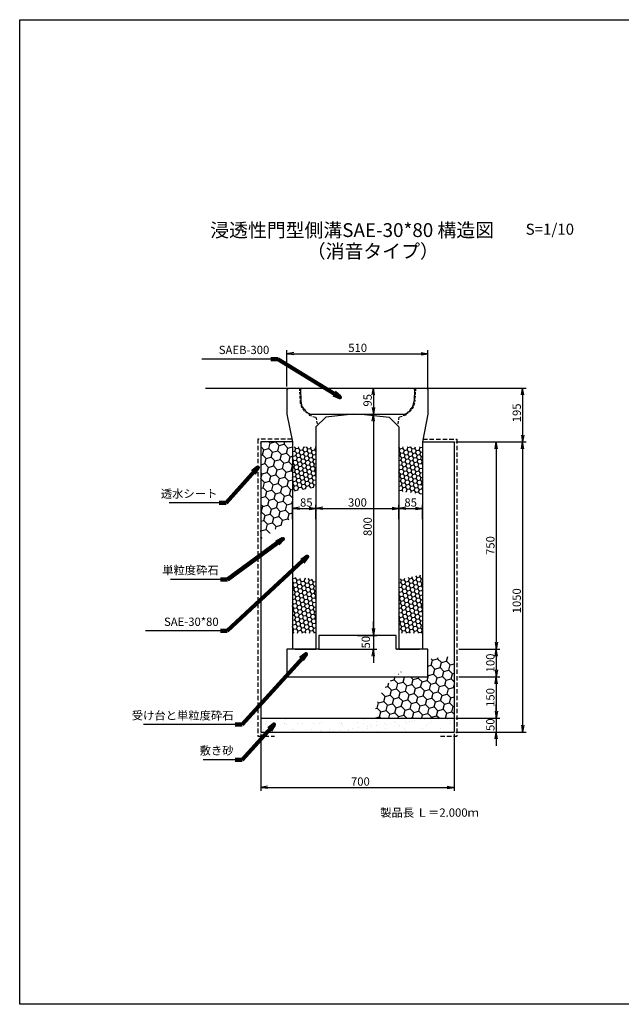
# Model space of a CAD drawing. Extents: x -73 to 8531, y -2310 to 2730.
# Drawn here: x -73 to 2103, y -834 to 2730 of the extents above; entities that cross this region are included whole.
import ezdxf

# ---------------------------------------------------------------- set-up
doc = ezdxf.new("R2010")
doc.units = 0
doc.linetypes.add('HIDDEN', pattern=[0.375, 0.25, -0.125])
doc.linetypes.add('HIDDEN2', pattern=[4.7625, 3.175, -1.5875])
doc.layers.get('0').update_dxf_attribs({"color": 250, "linetype": 'CONTINUOUS'})
doc.layers.get('DEFPOINTS').update_dxf_attribs({"color": 250, "linetype": 'CONTINUOUS'})
for name, color, linetype in [('KEIKAKU', 250, 'CONTINUOUS'), ('KIJUN', 250, 'CONTINUOUS'), ('KL', 5, 'HIDDEN'), ('saiseki', 250, 'CONTINUOUS'), ('sunpou', 250, 'CONTINUOUS'), ('TB', 250, 'HIDDEN2')]:
    doc.layers.add(name, color=color, linetype=linetype)
doc.styles.add('BIGFONT', font='simplex', dxfattribs={"bigfont": 'bigfont'})
doc.styles.get("Standard").update_dxf_attribs({"font": 'isocp.shx', "bigfont": 'bigfont.shx'})
doc.dimstyles.new('ISO-25', dxfattribs={"dimtxt": 2.5, "dimasz": 2.5, "dimexe": 1.25, "dimexo": 0.625, "dimtad": 1, "dimtih": 1, "dimdec": 4, "dimdsep": 46, "dimtxsty": 'Standard', "dimcen": 2.5, "dimadec": 0, "dimazin": 0, "dimtfac": 1, "dimtdec": 4, "dimtmove": 0, "dimatfit": 3, "dimfxl": 1, "dimtvp": 1, "dimtolj": 1, "dimtzin": 0, "dimarcsym": 0})

# ---------------------------------------------------------------- blocks, each defined once
blk = doc.blocks.new('_Open')
at = {"color": 0, "lineweight": -2}
for p, q in [((-1, 0.17), (0, 0)), ((-1, -0.17), (0, 0)), ((0, 0), (-1, 0))]:
    blk.add_line(p, q, dxfattribs=at)
blk = doc.blocks.new('*D31')
at = {"layer": 'DEFPOINTS', "color": 0}
for p in [(1498.6, 1201.6), (1498.6, 151.6), (1746, 151.6)]:
    blk.add_point(p, dxfattribs=at)
at = {"layer": 'sunpou'}
for p, q in [((1504.9, 1201.6), (1758.5, 1201.6)), ((1746, 1176.6), (1746, 176.6)), ((1504.9, 151.6), (1758.5, 151.6))]:
    blk.add_line(p, q, dxfattribs=at)
at = {"layer": 'sunpou', "xscale": 25, "yscale": 25, "zscale": 25}
for p, rotation in [((1746, 1201.6), 90), ((1746, 151.6), 270)]:
    blk.add_blockref('_Open', p, dxfattribs=dict(at, rotation=rotation))
at = {"layer": 'sunpou', "insert": (1724.8, 626.6), "char_height": 30, "attachment_point": 5, "rotation": 90, "style": 'BIGFONT'}
blk.add_mtext('\\A1;1050', dxfattribs=at)
blk = doc.blocks.new('*D32')
at = {"layer": 'DEFPOINTS', "color": 0}
for p in [(1498.6, 1201.6), (1514.9, 451.6), (1650.6, 451.6)]:
    blk.add_point(p, dxfattribs=at)
at = {"layer": 'sunpou'}
for p, q in [((1504.9, 1201.6), (1663.1, 1201.6)), ((1650.6, 1176.6), (1650.6, 476.6)), ((1521.1, 451.6), (1663.1, 451.6))]:
    blk.add_line(p, q, dxfattribs=at)
at = {"layer": 'sunpou', "xscale": 25, "yscale": 25, "zscale": 25}
for p, rotation in [((1650.6, 1201.6), 90), ((1650.6, 451.6), 270)]:
    blk.add_blockref('_Open', p, dxfattribs=dict(at, rotation=rotation))
at = {"layer": 'sunpou', "insert": (1629.3, 826.6), "char_height": 30, "attachment_point": 5, "rotation": 90, "style": 'BIGFONT'}
blk.add_mtext('\\A1;750', dxfattribs=at)
blk = doc.blocks.new('*D33')
at = {"layer": 'DEFPOINTS', "color": 0}
for p in [(1508.6, 351.6), (1498.6, 201.6), (1650.6, 201.6)]:
    blk.add_point(p, dxfattribs=at)
at = {"layer": 'sunpou'}
for p, q in [((1514.9, 351.6), (1663.1, 351.6)), ((1650.6, 326.6), (1650.6, 226.6)), ((1504.9, 201.6), (1663.1, 201.6))]:
    blk.add_line(p, q, dxfattribs=at)
at = {"layer": 'sunpou', "xscale": 25, "yscale": 25, "zscale": 25}
for p, rotation in [((1650.6, 351.6), 90), ((1650.6, 201.6), 270)]:
    blk.add_blockref('_Open', p, dxfattribs=dict(at, rotation=rotation))
at = {"layer": 'sunpou', "insert": (1629.3, 276.6), "char_height": 30, "attachment_point": 5, "rotation": 90, "style": 'BIGFONT'}
blk.add_mtext('\\A1;150', dxfattribs=at)
blk = doc.blocks.new('*D34')
at = {"layer": 'DEFPOINTS', "color": 0}
for p in [(1498.6, 201.6), (1498.6, 151.6), (1650.6, 151.6)]:
    blk.add_point(p, dxfattribs=at)
at = {"layer": 'sunpou'}
for p, q in [((1650.6, 226.6), (1650.6, 251.6)), ((1504.9, 201.6), (1663.1, 201.6)), ((1650.6, 201.6), (1650.6, 151.6)), ((1504.9, 151.6), (1663.1, 151.6)), ((1650.6, 126.6), (1650.6, 101.6))]:
    blk.add_line(p, q, dxfattribs=at)
at = {"layer": 'sunpou', "xscale": 25, "yscale": 25, "zscale": 25}
for p, rotation in [((1650.6, 201.6), 270), ((1650.6, 151.6), 90)]:
    blk.add_blockref('_Open', p, dxfattribs=dict(at, rotation=rotation))
at = {"layer": 'sunpou', "insert": (1629.3, 178.1), "char_height": 30, "attachment_point": 5, "rotation": 90, "style": 'BIGFONT'}
blk.add_mtext('\\A1;50', dxfattribs=at)
blk = doc.blocks.new('*D35')
at = {"layer": 'DEFPOINTS', "color": 0}
for p in [(1508.6, 451.6), (1508.6, 351.6), (1650.6, 351.6)]:
    blk.add_point(p, dxfattribs=at)
at = {"layer": 'sunpou'}
for p, q in [((1514.9, 451.6), (1663.1, 451.6)), ((1650.6, 426.6), (1650.6, 376.6)), ((1514.9, 351.6), (1663.1, 351.6))]:
    blk.add_line(p, q, dxfattribs=at)
at = {"layer": 'sunpou', "xscale": 25, "yscale": 25, "zscale": 25}
for p, rotation in [((1650.6, 451.6), 90), ((1650.6, 351.6), 270)]:
    blk.add_blockref('_Open', p, dxfattribs=dict(at, rotation=rotation))
at = {"layer": 'sunpou', "insert": (1629.3, 401.6), "char_height": 30, "attachment_point": 5, "rotation": 90, "style": 'BIGFONT'}
blk.add_mtext('\\A1;100', dxfattribs=at)
blk = doc.blocks.new('*D36')
at = {"layer": 'DEFPOINTS', "color": 0}
for p in [(1548.6, 1396.6), (1646.4, 1201.6), (1746, 1201.6)]:
    blk.add_point(p, dxfattribs=at)
at = {"layer": 'sunpou'}
for p, q in [((1554.9, 1396.6), (1758.5, 1396.6)), ((1746, 1371.6), (1746, 1226.6)), ((1652.7, 1201.6), (1758.5, 1201.6))]:
    blk.add_line(p, q, dxfattribs=at)
at = {"layer": 'sunpou', "xscale": 25, "yscale": 25, "zscale": 25}
for p, rotation in [((1746, 1396.6), 90), ((1746, 1201.6), 270)]:
    blk.add_blockref('_Open', p, dxfattribs=dict(at, rotation=rotation))
at = {"layer": 'sunpou', "insert": (1724.8, 1306.8), "char_height": 30, "attachment_point": 5, "rotation": 90, "style": 'BIGFONT'}
blk.add_mtext('\\A1;195', dxfattribs=at)
blk = doc.blocks.new('*D37')
at = {"layer": 'DEFPOINTS', "color": 0}
for p in [(1148.6, 1396.6), (1148.6, 1301.6), (1206.5, 1301.6)]:
    blk.add_point(p, dxfattribs=at)
at = {"layer": 'sunpou'}
for p, q in [((1154.9, 1396.6), (1219, 1396.6)), ((1206.5, 1371.6), (1206.5, 1326.6)), ((1154.9, 1301.6), (1219, 1301.6))]:
    blk.add_line(p, q, dxfattribs=at)
at = {"layer": 'sunpou', "xscale": 25, "yscale": 25, "zscale": 25}
for p, rotation in [((1206.5, 1396.6), 90), ((1206.5, 1301.6), 270)]:
    blk.add_blockref('_Open', p, dxfattribs=dict(at, rotation=rotation))
at = {"layer": 'sunpou', "insert": (1185.3, 1352.3), "char_height": 30, "attachment_point": 5, "rotation": 90, "style": 'BIGFONT'}
blk.add_mtext('\\A1;95', dxfattribs=at)
blk = doc.blocks.new('*D38')
at = {"layer": 'DEFPOINTS', "color": 0}
for p in [(1148.6, 1301.6), (1148.6, 501.6), (1206.5, 501.6)]:
    blk.add_point(p, dxfattribs=at)
at = {"layer": 'sunpou'}
for p, q in [((1154.9, 1301.6), (1219, 1301.6)), ((1206.5, 1276.6), (1206.5, 526.6)), ((1154.9, 501.6), (1219, 501.6))]:
    blk.add_line(p, q, dxfattribs=at)
at = {"layer": 'sunpou', "xscale": 25, "yscale": 25, "zscale": 25}
for p, rotation in [((1206.5, 1301.6), 90), ((1206.5, 501.6), 270)]:
    blk.add_blockref('_Open', p, dxfattribs=dict(at, rotation=rotation))
at = {"layer": 'sunpou', "insert": (1185.3, 895.2), "char_height": 30, "attachment_point": 5, "rotation": 90, "style": 'BIGFONT'}
blk.add_mtext('\\A1;800', dxfattribs=at)
blk = doc.blocks.new('*D39')
at = {"layer": 'DEFPOINTS', "color": 0}
for p in [(798.6, 151.6), (1498.6, 151.6), (1498.6, -48.8)]:
    blk.add_point(p, dxfattribs=at)
at = {"layer": 'sunpou'}
for p, q in [((798.6, 145.3), (798.6, -61.3)), ((1498.6, 145.3), (1498.6, -61.3)), ((823.6, -48.8), (1473.6, -48.8))]:
    blk.add_line(p, q, dxfattribs=at)
at = {"layer": 'sunpou', "xscale": 25, "yscale": 25, "zscale": 25, "rotation": 180}
blk.add_blockref('_Open', (798.6, -48.8), dxfattribs=at)
at = {"layer": 'sunpou', "xscale": 25, "yscale": 25, "zscale": 25}
blk.add_blockref('_Open', (1498.6, -48.8), dxfattribs=at)
at = {"layer": 'sunpou', "insert": (1159.2, -27.6), "char_height": 30, "attachment_point": 5, "style": 'BIGFONT'}
blk.add_mtext('\\A1;700', dxfattribs=at)
blk = doc.blocks.new('*D40')
at = {"layer": 'DEFPOINTS', "color": 0}
for p in [(1403.6, 1521), (893.6, 1396.6), (1403.6, 1391.6)]:
    blk.add_point(p, dxfattribs=at)
at = {"layer": 'sunpou'}
for p, q in [((893.6, 1402.8), (893.6, 1533.5)), ((1403.6, 1397.8), (1403.6, 1533.5)), ((918.6, 1521), (1378.6, 1521))]:
    blk.add_line(p, q, dxfattribs=at)
at = {"layer": 'sunpou', "xscale": 25, "yscale": 25, "zscale": 25, "rotation": 180}
blk.add_blockref('_Open', (893.6, 1521), dxfattribs=at)
at = {"layer": 'sunpou', "xscale": 25, "yscale": 25, "zscale": 25}
blk.add_blockref('_Open', (1403.6, 1521), dxfattribs=at)
at = {"layer": 'sunpou', "insert": (1149.5, 1542.2), "char_height": 30, "attachment_point": 5, "style": 'BIGFONT'}
blk.add_mtext('\\A1;510', dxfattribs=at)
blk = doc.blocks.new('*D41')
at = {"layer": 'DEFPOINTS', "color": 0}
for p in [(1142.4, 501.6), (1002.4, 451.6), (1206.5, 451.6)]:
    blk.add_point(p, dxfattribs=at)
at = {"layer": 'sunpou'}
for p, q in [((1206.5, 526.6), (1206.5, 551.6)), ((1148.6, 501.6), (1219, 501.6)), ((1206.5, 501.6), (1206.5, 451.6)), ((1008.6, 451.6), (1219, 451.6)), ((1206.5, 426.6), (1206.5, 401.6))]:
    blk.add_line(p, q, dxfattribs=at)
at = {"layer": 'sunpou', "xscale": 25, "yscale": 25, "zscale": 25}
for p, rotation in [((1206.5, 501.6), 270), ((1206.5, 451.6), 90)]:
    blk.add_blockref('_Open', p, dxfattribs=dict(at, rotation=rotation))
at = {"layer": 'sunpou', "insert": (1179, 476.6), "char_height": 30, "attachment_point": 5, "rotation": 90, "style": 'BIGFONT'}
blk.add_mtext('\\A1;50', dxfattribs=at)
blk = doc.blocks.new('*D42')
at = {"layer": 'DEFPOINTS', "color": 0}
for p in [(998.6, 961.2), (913.6, 915.8), (998.6, 915.8)]:
    blk.add_point(p, dxfattribs=at)
at = {"layer": 'sunpou'}
for p, q in [((913.6, 922), (913.6, 973.7)), ((998.6, 922), (998.6, 973.7)), ((938.6, 961.2), (973.6, 961.2))]:
    blk.add_line(p, q, dxfattribs=at)
at = {"layer": 'sunpou', "xscale": 25, "yscale": 25, "zscale": 25, "rotation": 180}
blk.add_blockref('_Open', (913.6, 961.2), dxfattribs=at)
at = {"layer": 'sunpou', "xscale": 25, "yscale": 25, "zscale": 25}
blk.add_blockref('_Open', (998.6, 961.2), dxfattribs=at)
at = {"layer": 'sunpou', "insert": (963.6, 982.5), "char_height": 30, "attachment_point": 5, "style": 'BIGFONT'}
blk.add_mtext('\\A1;85', dxfattribs=at)
blk = doc.blocks.new('*D43')
at = {"layer": 'DEFPOINTS', "color": 0}
for p in [(1383.6, 961.2), (1298.6, 915.8), (1383.6, 915.8)]:
    blk.add_point(p, dxfattribs=at)
at = {"layer": 'sunpou'}
for p, q in [((1298.6, 922), (1298.6, 973.7)), ((1383.6, 922), (1383.6, 973.7)), ((1323.6, 961.2), (1358.6, 961.2))]:
    blk.add_line(p, q, dxfattribs=at)
at = {"layer": 'sunpou', "xscale": 25, "yscale": 25, "zscale": 25, "rotation": 180}
blk.add_blockref('_Open', (1298.6, 961.2), dxfattribs=at)
at = {"layer": 'sunpou', "xscale": 25, "yscale": 25, "zscale": 25}
blk.add_blockref('_Open', (1383.6, 961.2), dxfattribs=at)
at = {"layer": 'sunpou', "insert": (1341.1, 982.5), "char_height": 30, "attachment_point": 5, "style": 'BIGFONT'}
blk.add_mtext('\\A1;85', dxfattribs=at)
blk = doc.blocks.new('*D44')
at = {"layer": 'DEFPOINTS', "color": 0}
for p in [(1298.6, 961.2), (998.6, 915.8), (1298.6, 915.8)]:
    blk.add_point(p, dxfattribs=at)
at = {"layer": 'sunpou'}
for p, q in [((998.6, 922), (998.6, 973.7)), ((1298.6, 922), (1298.6, 973.7)), ((1023.6, 961.2), (1273.6, 961.2))]:
    blk.add_line(p, q, dxfattribs=at)
at = {"layer": 'sunpou', "xscale": 25, "yscale": 25, "zscale": 25, "rotation": 180}
blk.add_blockref('_Open', (998.6, 961.2), dxfattribs=at)
at = {"layer": 'sunpou', "xscale": 25, "yscale": 25, "zscale": 25}
blk.add_blockref('_Open', (1298.6, 961.2), dxfattribs=at)
at = {"layer": 'sunpou', "insert": (1148.6, 982.5), "char_height": 30, "attachment_point": 5, "style": 'BIGFONT'}
blk.add_mtext('\\A1;300', dxfattribs=at)
blk = doc.blocks.new('SAEB300')
at = {"layer": 'KEIKAKU'}
blk.add_line((-206, 90), (-201, 95), dxfattribs=at)
at = {"layer": 'KEIKAKU', "ltscale": 3}
for p, q in [((-206, 90), (-204.6, 48.8)), ((-201, 95), (201, 95)), ((201, 95), (206, 90)), ((206, 90), (204.6, 48.8)), ((-194.7, 19.7), (-191.7, 20)), ((-191.7, 20), (-186.6, 10.8)), ((-175, 3), (-174, 0)), ((-174, 0), (174, 0)), ((175, 3), (174, 0)), ((191.7, 20), (186.6, 10.8)), ((194.7, 19.7), (191.7, 20))]:
    blk.add_line(p, q, dxfattribs=at)
for centre, start, end in [((-151.7, 50.6), 181.9092, 215.6884), ((151.7, 50.6), 324.3116, 358.0908), ((-151.7, 50.6), 228.6889, 243.868), ((151.7, 50.6), 296.132, 311.3111)]:
    blk.add_arc(centre, 53, start, end, dxfattribs=at)

msp = doc.modelspace()

# ---------------------------------------------------------------- hatches: boundary and pattern name
at = {"layer": 'saiseki'}
h = msp.add_hatch(dxfattribs=at)
h.set_pattern_fill('HONEY', color=256, scale=6, angle=15, style=0)
h.paths.add_polyline_path([(913.647, 1201.597), (798.647, 1201.597), (798.647, 848.283), (913.647, 928.687)])
h = msp.add_hatch(dxfattribs=at)
h.set_pattern_fill('HONEY', color=256, scale=3, angle=10, style=0)
h.set_pattern_definition([(10, (-263.511, -2114.783), (12.638036, 10.60457), [9.525, -19.05]), (130, (-263.511, -2114.783), (-15.502844, 5.642576), [9.525, -19.05]), (70, (-263.511, -2114.783), (-2.864808, 16.247145), [-19.05, 9.525])])
h.paths.add_polyline_path([(998.647, 1183.378), (913.647, 1183.378), (913.647, 1021.847), (998.647, 1038.825)])
h.paths.add_polyline_path([(1383.647, 1183.378), (1298.647, 1183.378), (1298.647, 1025.157), (1383.647, 1012.221)])
h = msp.add_hatch(dxfattribs=at)
h.set_pattern_fill('HONEY', color=256, scale=3, angle=10, style=0)
h.set_pattern_definition([(10, (-263.511, -2314.783), (12.638036, 10.60457), [9.525, -19.05]), (130, (-263.511, -2314.783), (-15.502844, 5.642576), [9.525, -19.05]), (70, (-263.511, -2314.783), (-2.864808, 16.247145), [-19.05, 9.525])])
h.paths.add_polyline_path([(998.647, 704.656), (913.647, 710.991), (913.647, 509.385), (998.647, 509.385)])
h.paths.add_polyline_path([(1383.647, 721.502), (1298.647, 704.734), (1298.647, 509.385), (1383.647, 509.385)])
h = msp.add_hatch(dxfattribs=at)
h.set_pattern_fill('HONEY', color=256, scale=6, angle=15, style=0)
h.set_pattern_definition([(15, (1210.327, 201.597), (23.3314, 23.3314), [19.05, -38.1]), (135, (1210.327, 201.597), (-31.8713, 8.5399), [19.05, -38.1]), (75, (1210.327, 201.597), (-8.5399, 31.8713), [-38.1, 19.05])])
edge = h.paths.add_edge_path()
edge.add_ellipse((1498.647, 201.597), major_axis=(288.321, 0), ratio=0.77927783, start_angle=90, end_angle=109.238076)
edge.add_line((1403.647, 413.732), (1403.647, 351.597))
edge.add_line((1403.647, 351.597), (1283.99, 351.597))
edge.add_ellipse((1498.647, 201.597), major_axis=(288.321, 0), ratio=0.77927783, start_angle=138.117103, end_angle=180)
edge.add_line((1210.327, 201.597), (1498.647, 201.597))
edge.add_line((1498.647, 201.597), (1498.647, 426.279))
h = msp.add_hatch(dxfattribs=at)
h.set_pattern_fill('AR-SAND', color=256, style=0)
h.set_pattern_definition([(37.5, (-2789.27, -2785.547), (-1.60003, 48.94132), [0, -38.608, 0, -43.18, 0, -41.275]), (7.5, (-2789.27, -2785.55), (44.9523, 71.6825), [0, -20.828, 0, -34.798, 0, -13.335]), (327.5, (-2820.51, -2785.547), (79.09924, 0.14372), [0, -12.7, 0, -45.72, 0, -59.69]), (317.5, (-2820.51, -2785.55), (76.35565, 22.2929), [0, -6.35, 0, -29.972, 0, -34.29])])
h.paths.add_polyline_path([(1498.647, 201.597), (1148.647, 201.597), (1148.647, 151.597), (1498.647, 151.597)])
h.paths.add_polyline_path([(1148.647, 201.597), (798.647, 201.597), (798.647, 151.597), (1148.647, 151.597)])

# ---------------------------------------------------------------- linework, layer by layer
for p, q in [((598.647, 1396.597), (898.647, 1396.597)), ((1398.647, 1396.597), (1698.647, 1396.597)), ((798.647, 1201.597), (798.647, 151.597)), ((913.647, 1201.597), (798.647, 1201.597)), ((1383.647, 1201.597), (1498.647, 1201.597)), ((1498.647, 1201.597), (1498.647, 151.597)), ((1288.647, 501.597), (1008.647, 501.597)), ((1008.647, 501.597), (1008.647, 451.597)), ((1288.647, 451.597), (1288.647, 501.597)), ((1008.647, 451.597), (893.647, 451.597)), ((893.647, 451.597), (893.647, 351.597)), ((1403.647, 451.597), (1288.647, 451.597)), ((1403.647, 351.597), (1403.647, 451.597)), ((893.647, 351.597), (1403.647, 351.597)), ((798.647, 201.597), (1498.647, 201.597)), ((798.647, 151.597), (1498.647, 151.597))]:
    msp.add_line(p, q)
at = {"layer": 'KEIKAKU'}
for p, q in [((923.647, 451.597), (998.647, 451.597)), ((1298.647, 451.597), (1373.647, 451.597))]:
    msp.add_line(p, q, dxfattribs=at)
msp.add_point((1292.397, 451.597), dxfattribs=at)
at = {"layer": 'KIJUN', "ltscale": 3}
for p, q in [((893.647, 1391.597), (898.647, 1396.597)), ((893.647, 1391.597), (893.647, 1301.597)), ((1403.647, 1391.597), (1398.647, 1396.597)), ((1403.647, 1391.597), (1403.647, 1301.597)), ((893.647, 1301.597), (913.647, 1201.597)), ((1033.647, 1291.597), (998.647, 1256.597)), ((1133.647, 1301.597), (1033.647, 1291.597)), ((1163.647, 1301.597), (1263.647, 1291.597)), ((1263.647, 1291.597), (1298.647, 1256.597)), ((1403.647, 1301.597), (1383.647, 1201.597)), ((998.647, 1256.597), (998.647, 451.597)), ((1298.647, 1256.597), (1298.647, 451.597)), ((913.647, 1201.597), (913.647, 451.597)), ((1383.647, 1201.597), (1383.647, 451.597))]:
    msp.add_line(p, q, dxfattribs=at)
at = {"layer": 'KIJUN', "linetype": 'ByBlock', "ltscale": 3}
for p, q in [((898.647, 1396.597), (1398.647, 1396.597)), ((1133.647, 1301.597), (1163.647, 1301.597))]:
    msp.add_line(p, q, dxfattribs=at)
at = {"layer": 'KIJUN', "linetype": 'ByBlock', "lineweight": 5, "ltscale": 3}
for p, q in [((923.647, 451.597), (998.647, 451.597)), ((1373.647, 451.597), (1298.647, 451.597))]:
    msp.add_line(p, q, dxfattribs=at)
at = {"layer": 'KL', "color": 0, "linetype": 'ByBlock', "ltscale": 2}
msp.add_lwpolyline([(2446.915, 2730.053), (2446.915, -833.947), (-73.085, -833.947), (-73.085, 2730.053)], close=True, dxfattribs=at)
at = {"layer": 'sunpou'}
for p, q in [((848.374, 1501.407), (585.521, 1501.407)), ((648.23, 981.051), (467.688, 981.051)), ((653.118, 704.114), (472.577, 704.114)), ((652.748, 517.445), (382.125, 517.445)), ((706.867, 178.273), (374.415, 178.273)), ((706.867, 51.228), (590.276, 51.228))]:
    msp.add_line(p, q, dxfattribs=at)
at = {"layer": 'TB', "ltscale": 3}
for p, q in [((938.647, 1396.597), (941.209, 1347.924)), ((1358.647, 1396.597), (1356.086, 1347.924)), ((972.647, 1304.097), (973.647, 1298.097)), ((973.647, 1298.097), (998.647, 1291.217)), ((998.647, 1291.217), (1003.647, 1261.597)), ((1298.647, 1291.217), (1293.647, 1261.597)), ((1323.647, 1298.097), (1298.647, 1291.217)), ((1324.647, 1304.097), (1323.647, 1298.097))]:
    msp.add_line(p, q, dxfattribs=at)
at = {"layer": 'TB', "ltscale": 5}
for p, q in [((788.647, 1211.597), (788.647, 136.597)), ((911.647, 1211.597), (788.647, 1211.597)), ((1385.647, 1211.597), (1508.647, 1211.597)), ((1508.647, 1211.597), (1508.647, 136.597)), ((788.647, 136.597), (848.647, 136.597)), ((1448.647, 136.597), (1508.647, 136.597))]:
    msp.add_line(p, q, dxfattribs=at)
at = {"layer": 'TB', "ltscale": 3}
for centre, start, end in [((991.14, 1350.552), 183.012788, 248.293447), ((1306.155, 1350.552), 291.706553, 356.987212)]:
    msp.add_arc(centre, 50, start, end, dxfattribs=at)

# ---------------------------------------------------------------- block references
msp.add_blockref('SAEB300', (1148.647, 1301.597))

# ---------------------------------------------------------------- texts
at = {"style": 'BIGFONT'}
for s, height, p in [('浸透性門型側溝SAE-30*80 構造図', 50, (616.065, 1943.393)), ('S=1/10', 40, (1757.024, 1951.721)), ('（消音タイプ）', 50, (965.44, 1867.227))]:
    msp.add_text(s, height=height, dxfattribs=at).set_placement(p)
at = {"insert": (1231.038, -125.025), "char_height": 30, "width": 372.3, "attachment_point": 1, "style": 'BIGFONT'}
msp.add_mtext('{\\C1;製品長 Ｌ＝2.000ｍ}', dxfattribs=at)
at = {"layer": 'sunpou', "char_height": 30, "attachment_point": 9, "style": 'BIGFONT'}
for s, insert in [('SAEB-300', (829.624, 1510.361)), ('透水シート', (641.98, 990.004)), ('単粒度砕石', (646.868, 713.067)), ('SAE-30*80', (646.498, 526.398)), ('受け台と単粒度砕石', (700.617, 187.226)), ('敷き砂', (700.617, 60.181))]:
    msp.add_mtext(s, dxfattribs=dict(at, insert=insert))

# ---------------------------------------------------------------- dimensions: what is measured, and where the dimension line sits
at = {"layer": 'sunpou'}
for base, p1, p2, picture, middle in [((1403.647, 1520.951), (893.647, 1396.597), (1403.647, 1391.597), '*D40', (1149.535, 1520.951)), ((998.647, 961.209), (913.647, 915.782), (998.647, 915.782), '*D42', (963.647, 961.209)), ((1498.647, -48.822), (798.647, 151.597), (1498.647, 151.597), '*D39', (1159.241, -48.822))]:
    dim = msp.add_linear_dim(base=base, p1=p1, p2=p2, dimstyle='ISO-25', override={"dimscale": 10, "dimtxt": 3, "dimtih": 0, "dimdec": 0, "dimtxsty": 'BIGFONT', "dimblk": 'Open', "dimclrd": 256, "dimclre": 256, "dimclrt": 256, "dimtdec": 0, "dimldrblk": 'Open', "dimlwd": 65535, "dimlwe": 65535}, dxfattribs=at)
    dim.commit()
    dim.dimension.update_dxf_attribs({"geometry": picture, "text_midpoint": middle, "dimtype": 160})
for base, p1, p2, override, picture, middle in [((1206.503, 1301.597), (1148.647, 1396.597), (1148.647, 1301.597), {"dimscale": 10, "dimtxt": 3, "dimtih": 0, "dimdec": 0, "dimtxsty": 'BIGFONT', "dimblk": 'Open', "dimclrd": 256, "dimclre": 256, "dimclrt": 256, "dimtdec": 0, "dimldrblk": 'Open', "dimlwd": 65535, "dimlwe": 65535}, '*D37', (1206.503, 1352.329)), ((1746.001, 1201.597), (1548.647, 1396.597), (1646.41, 1201.597), {"dimscale": 10, "dimtxt": 3, "dimtih": 0, "dimdec": 0, "dimtxsty": 'BIGFONT', "dimblk": 'Open', "dimclrd": 256, "dimclre": 256, "dimclrt": 256, "dimtdec": 0, "dimldrblk": 'Open', "dimlwd": 65535, "dimlwe": 65535}, '*D36', (1746.001, 1306.77)), ((1206.503, 501.597), (1148.647, 1301.597), (1148.647, 501.597), {"dimscale": 10, "dimtxt": 3, "dimtih": 0, "dimdec": 0, "dimtxsty": 'BIGFONT', "dimblk": 'Open', "dimclrd": 256, "dimclre": 256, "dimclrt": 256, "dimtdec": 0, "dimtmove": 1, "dimldrblk": 'Open', "dimlwd": 65535, "dimlwe": 65535}, '*D38', (1206.503, 895.162)), ((1746.001, 151.597), (1498.647, 1201.597), (1498.647, 151.597), {"dimscale": 10, "dimtxt": 3, "dimtih": 0, "dimdec": 0, "dimtxsty": 'BIGFONT', "dimblk": 'Open', "dimclrd": 256, "dimclre": 256, "dimclrt": 256, "dimtdec": 0, "dimldrblk": 'Open', "dimlwd": 65535, "dimlwe": 65535}, '*D31', (1746.001, 626.597)), ((1650.594, 451.597), (1498.647, 1201.597), (1514.897, 451.597), {"dimscale": 10, "dimtxt": 3, "dimtih": 0, "dimdec": 0, "dimtxsty": 'BIGFONT', "dimblk": 'Open', "dimclrd": 256, "dimclre": 256, "dimclrt": 256, "dimtdec": 0, "dimldrblk": 'Open', "dimlwd": 65535, "dimlwe": 65535}, '*D32', (1650.594, 826.597)), ((1206.503, 451.597), (1142.397, 501.597), (1002.397, 451.597), {"dimscale": 10, "dimtxt": 3, "dimtih": 0, "dimdec": 0, "dimtxsty": 'BIGFONT', "dimblk": 'Open', "dimclrd": 256, "dimclre": 256, "dimclrt": 256, "dimtdec": 0, "dimtmove": 1, "dimldrblk": 'Open', "dimlwd": 65535, "dimlwe": 65535}, '*D41', (1200.253, 476.597)), ((1650.594, 151.597), (1498.647, 201.597), (1498.647, 151.597), {"dimscale": 10, "dimtxt": 3, "dimtih": 0, "dimdec": 0, "dimtxsty": 'BIGFONT', "dimblk": 'Open', "dimclrd": 256, "dimclre": 256, "dimclrt": 256, "dimtdec": 0, "dimtmove": 1, "dimldrblk": 'Open', "dimlwd": 65535, "dimlwe": 65535}, '*D34', (1650.594, 178.086))]:
    dim = msp.add_linear_dim(base=base, p1=p1, p2=p2, angle=90, dimstyle='ISO-25', override=override, dxfattribs=at)
    dim.commit()
    dim.dimension.update_dxf_attribs({"geometry": picture, "text_midpoint": middle, "dimtype": 160})
for base, p1, p2, picture, middle in [((1298.647, 961.209), (998.647, 915.782), (1298.647, 915.782), '*D44', (1148.647, 982.459)), ((1383.647, 961.209), (1298.647, 915.782), (1383.647, 915.782), '*D43', (1341.147, 982.459))]:
    dim = msp.add_linear_dim(base=base, p1=p1, p2=p2, dimstyle='ISO-25', override={"dimscale": 10, "dimtxt": 3, "dimtih": 0, "dimdec": 0, "dimtxsty": 'BIGFONT', "dimblk": 'Open', "dimclrd": 256, "dimclre": 256, "dimclrt": 256, "dimtdec": 0, "dimldrblk": 'Open', "dimlwd": 65535, "dimlwe": 65535}, dxfattribs=at)
    dim.commit()
    dim.dimension.update_dxf_attribs({"geometry": picture, "text_midpoint": middle})
for base, p1, p2, picture, middle in [((1650.594, 351.597), (1508.647, 451.597), (1508.647, 351.597), '*D35', (1629.344, 401.597)), ((1650.594, 201.597), (1508.647, 351.597), (1498.647, 201.597), '*D33', (1629.344, 276.597))]:
    dim = msp.add_linear_dim(base=base, p1=p1, p2=p2, angle=90, dimstyle='ISO-25', override={"dimscale": 10, "dimtxt": 3, "dimtih": 0, "dimdec": 0, "dimtxsty": 'BIGFONT', "dimblk": 'Open', "dimclrd": 256, "dimclre": 256, "dimclrt": 256, "dimtdec": 0, "dimtmove": 1, "dimldrblk": 'Open', "dimlwd": 65535, "dimlwe": 65535}, dxfattribs=at)
    dim.commit()
    dim.dimension.update_dxf_attribs({"geometry": picture, "text_midpoint": middle})

# ---------------------------------------------------------------- leaders
at = {"layer": 'sunpou', "annotation_type": 0, "has_hookline": 1, "hookline_direction": 1}
for points, text_width in [([(1085.205, 1363.478), (860.874, 1501.407), (835.874, 1501.407)], 231.429), ([(788.647, 1108.803), (673.23, 981.051), (648.23, 981.051)], 166), ([(879.008, 850.772), (678.118, 704.114), (653.118, 704.114)], 172), ([(966.805, 786.775), (677.748, 517.445), (652.748, 517.445)], 252.857), ([(962.702, 433.777), (731.867, 178.273), (706.867, 178.273)], 316), ([(847.285, 178.98), (731.867, 51.228), (706.867, 51.228)], 100)]:
    msp.add_leader(points, dimstyle='ISO-25', override={"dimscale": 10, "dimtxt": 3, "dimgap": 0.625, "dimtad": 0, "dimtih": 0, "dimdec": 0, "dimtxsty": 'BIGFONT', "dimclrd": 256, "dimclre": 256, "dimclrt": 256, "dimtdec": 0, "dimldrblk": 'Open', "dimlwd": 65535, "dimlwe": 65535}, dxfattribs=dict(at, text_width=text_width))

doc.saveas('drawing.dxf')
